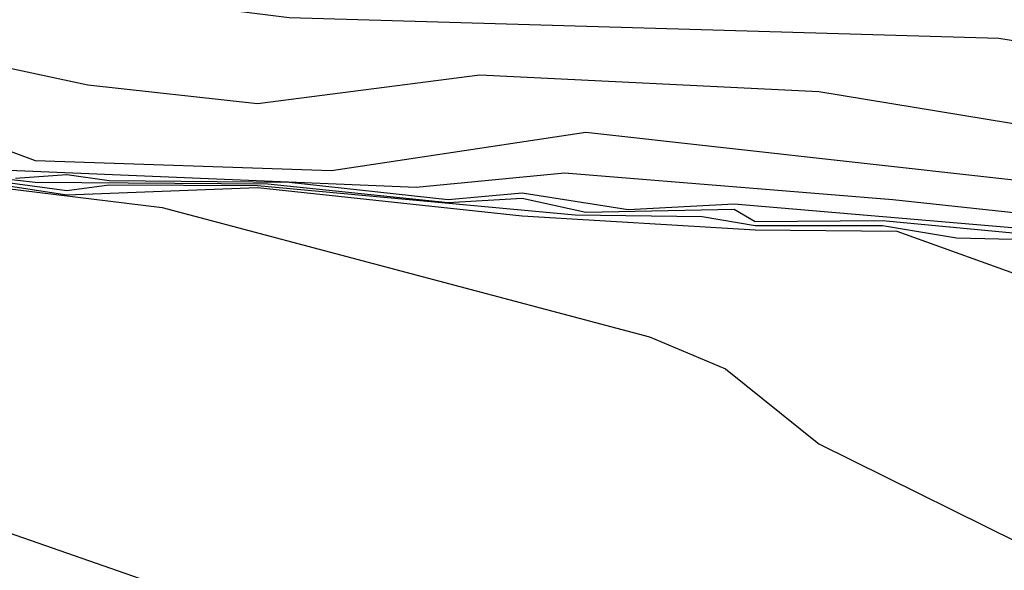
# Model space of a CAD drawing. Extents: x 526342 to 526453, y 3529656 to 3529788.
# Drawn here: x 526358 to 526359, y 3529689 to 3529690 of the extents above; entities that cross this region are included whole.
import ezdxf

# ---------------------------------------------------------------- set-up
doc = ezdxf.new("R2010")
doc.units = 0
doc.header["$MEASUREMENT"] = 0
doc.layers.add('Contours', color=7, linetype='Continuous')

msp = doc.modelspace()

# ---------------------------------------------------------------- linework, layer by layer
at = {"layer": 'Contours'}
for points in [[(526357.7152, 3529689.7066, -4.8), (526358.1627, 3529689.6504, -4.8), (526358.9731, 3529689.6266, -4.8), (526359.3843, 3529689.5605, -4.8), (526359.6504, 3529689.5423, -4.8), (526360.231, 3529689.3686, -4.8)], [(526357.7636, 3529689.6097, -5), (526357.9329, 3529689.5736, -5), (526358.1265, 3529689.552, -5), (526358.3804, 3529689.585, -5), (526358.7675, 3529689.5658, -5), (526359.0941, 3529689.5121, -5), (526359.6141, 3529689.4693, -5), (526359.9044, 3529689.3815, -5), (526360.4971, 3529689.2824, -5)], [(526357.6306, 3529689.5773, -5.2), (526357.8725, 3529689.4872, -5.2), (526358.2111, 3529689.4756, -5.2), (526358.5014, 3529689.5195, -5.2), (526359.6021, 3529689.3967, -5.2), (526360.364, 3529689.2587, -5.2)], [(526357.558, 3529689.4897, -6.4), (526358.0176, 3529689.4335, -6.4), (526358.574, 3529689.2857, -6.4), (526358.6608, 3529689.2491, -6.4), (526358.7675, 3529689.1636, -6.4), (526359.0336, 3529689.0316, -6.4), (526359.6141, 3529688.6563, -6.4), (526359.9528, 3529688.5699, -6.4), (526360.231, 3529688.5341, -6.4)], [(526357.8241, 3529689.4768, -5.4), (526358.3079, 3529689.4567, -5.4), (526358.4772, 3529689.4731, -5.4), (526358.8522, 3529689.4426, -5.4), (526359.2876, 3529689.3957, -5.4), (526360.1369, 3529689.2491, -5.4)], [(526357.85, 3529689.4668, -5.6), (526357.9087, 3529689.4712, -5.6), (526357.9571, 3529689.4642, -5.6), (526358.1627, 3529689.4625, -5.6), (526358.3442, 3529689.4424, -5.6), (526358.4288, 3529689.4501, -5.6), (526358.5498, 3529689.431, -5.6), (526358.6707, 3529689.4377, -5.6), (526359.082, 3529689.4025, -5.6), (526359.3118, 3529689.3432, -5.6), (526359.9165, 3529689.2358, -5.6), (526360.8841, 3529689.214, -5.6)], [(526357.812, 3529689.4626, -6.2), (526357.9087, 3529689.4478, -6.2), (526358.1265, 3529689.4561, -6.2), (526358.4288, 3529689.4237, -6.2), (526358.6949, 3529689.408, -6.2), (526358.8565, 3529689.4063, -6.2), (526359.2271, 3529689.2731, -6.2), (526359.4569, 3529689.1552, -6.2), (526359.7714, 3529689.1429, -6.2), (526360.2915, 3529689.0684, -6.2)], [(526357.8241, 3529689.4641, -6), (526357.9087, 3529689.4527, -6), (526357.9571, 3529689.4591, -6), (526358.1265, 3529689.4586, -6), (526358.4893, 3529689.425, -6), (526358.6344, 3529689.423, -6), (526358.6949, 3529689.4128, -6), (526358.8401, 3529689.4127, -6), (526358.9247, 3529689.3987, -6), (526359.0215, 3529689.3965, -6), (526359.469, 3529689.2597, -6), (526359.6988, 3529689.2219, -6), (526360.3036, 3529689.1508, -6)], [(526357.832, 3529689.4668, -5.8), (526357.8725, 3529689.4622, -5.8), (526358.1385, 3529689.4606, -5.8), (526358.3442, 3529689.4392, -5.8), (526358.4288, 3529689.4439, -5.8), (526358.5014, 3529689.4279, -5.8), (526358.6707, 3529689.4315, -5.8), (526358.6949, 3529689.4175, -5.8), (526358.8401, 3529689.4185, -5.8), (526359.0699, 3529689.397, -5.8), (526359.3501, 3529689.3096, -5.8), (526360.0859, 3529689.1952, -5.8), (526360.9204, 3529689.1787, -5.8)], [(526357.5096, 3529689.1778, -6.6), (526358.1748, 3529688.946, -6.6), (526358.3804, 3529688.9113, -6.6), (526358.9005, 3529688.7548, -6.6), (526359.6746, 3529688.1952, -6.6), (526359.7714, 3529688.1455, -6.6), (526359.977, 3529688.0865, -6.6), (526360.3882, 3529688.0183, -6.6)]]:
    msp.add_polyline3d(points, dxfattribs=at)

doc.saveas('drawing.dxf')
